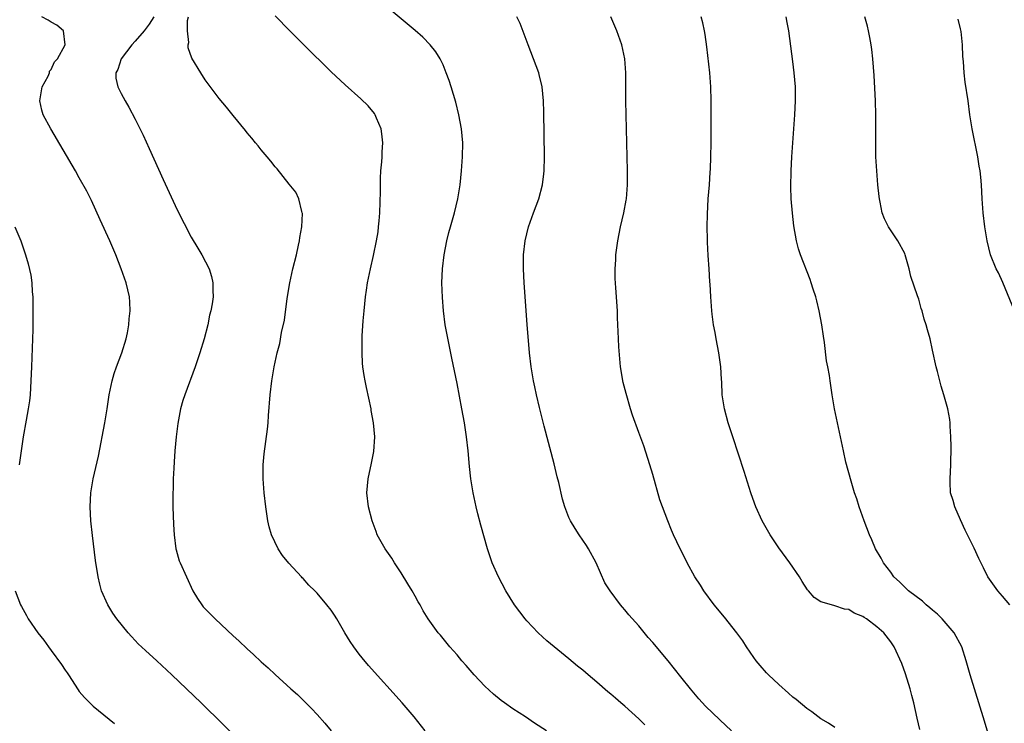
# Model space of a CAD drawing. Units: inches. Extents: x 2619000 to 2622000, y 1464000 to 1467000.
# Drawn here: x 2620852 to 2620993, y 1465388 to 1465489 of the extents above; entities that cross this region are included whole.
import ezdxf

# ---------------------------------------------------------------- set-up
doc = ezdxf.new("R2010")
doc.units = ezdxf.units.IN
doc.header["$MEASUREMENT"] = 0
doc.layers.add('LD26191464_10ft', color=111, linetype='Continuous')

msp = doc.modelspace()

# ---------------------------------------------------------------- linework, layer by layer
at = {"layer": 'LD26191464_10ft'}
for points, elevation in [([(2620941.86, 1465387.86), (2620941, 1465388.7), (2620939, 1465390.52), (2620938.43, 1465391), (2620937.68, 1465391.68), (2620937, 1465392.25), (2620936.58, 1465392.58), (2620935, 1465393.96), (2620933.73, 1465395), (2620933.35, 1465395.35), (2620933, 1465395.65), (2620932.23, 1465396.23), (2620931, 1465397.3), (2620927.85, 1465399.85), (2620926.6, 1465401), (2620925, 1465402.71), (2620924.75, 1465403), (2620924, 1465404), (2620923.23, 1465405), (2620921.97, 1465407), (2620920.91, 1465409), (2620920.04, 1465411), (2620919.35, 1465413), (2620918.39, 1465416.39), (2620918, 1465418), (2620917.73, 1465419), (2620917.31, 1465421), (2620916.99, 1465423), (2620916.78, 1465424.78), (2620916.58, 1465427), (2620916.36, 1465429), (2620916.07, 1465431), (2620915.7, 1465433), (2620915, 1465436.61), (2620914.24, 1465440.24), (2620913.57, 1465443.57), (2620913.31, 1465445), (2620913.05, 1465447), (2620912.91, 1465448.91), (2620912.85, 1465451), (2620912.94, 1465453), (2620913.18, 1465455), (2620913.55, 1465457), (2620913.83, 1465458.17), (2620914.06, 1465459), (2620914.64, 1465461), (2620915.14, 1465463), (2620915.46, 1465465), (2620915.66, 1465467), (2620915.8, 1465469), (2620915.82, 1465471), (2620915.65, 1465473), (2620915.28, 1465475), (2620914.81, 1465476.81), (2620914.15, 1465479), (2620913.88, 1465479.88), (2620913.47, 1465481), (2620913, 1465482.12), (2620912.59, 1465483), (2620911.99, 1465483.99), (2620911.18, 1465485), (2620910.1, 1465486.1), (2620909.03, 1465487.03), (2620903, 1465492.1)], 9430), ([(2620884.75, 1465384.75), (2620878.41, 1465391), (2620876.34, 1465393), (2620874.24, 1465395), (2620872.08, 1465397), (2620870.45, 1465398.45), (2620869.44, 1465399.44), (2620869, 1465399.91), (2620868.45, 1465400.45), (2620867.98, 1465401), (2620866.37, 1465403), (2620865.81, 1465403.81), (2620865.06, 1465405), (2620864.18, 1465407), (2620863.93, 1465407.93), (2620863.68, 1465409), (2620863.32, 1465411.32), (2620862.88, 1465414.88), (2620862.65, 1465417), (2620862.54, 1465419), (2620862.63, 1465421), (2620862.99, 1465423), (2620863.75, 1465426.25), (2620864.66, 1465431), (2620865, 1465433), (2620865.29, 1465435), (2620865.68, 1465437), (2620865.98, 1465438.02), (2620866.31, 1465439), (2620867.08, 1465441), (2620867.68, 1465443), (2620867.87, 1465443.87), (2620868.08, 1465445), (2620868.13, 1465445.87), (2620868.27, 1465447), (2620868.22, 1465448.22), (2620868.16, 1465449), (2620867.69, 1465451), (2620867, 1465453), (2620866.21, 1465455), (2620865.36, 1465457), (2620864.01, 1465460.01), (2620862.74, 1465462.74), (2620862.07, 1465464.07), (2620861, 1465466.01), (2620860.44, 1465467), (2620856.93, 1465473), (2620855.86, 1465475), (2620855.66, 1465475.66), (2620855.38, 1465477), (2620855.71, 1465479), (2620856.54, 1465480.54), (2620856.72, 1465481), (2620856.76, 1465481.24), (2620857, 1465481.49), (2620857.44, 1465482.56), (2620857.9, 1465483), (2620859, 1465485), (2620858.73, 1465487), (2620857.79, 1465487.79), (2620857, 1465488.24), (2620856.53, 1465488.53), (2620855.63, 1465489)], 9470), ([(2620871.64, 1465489), (2620871, 1465487.93), (2620870.3, 1465487), (2620869, 1465485.5), (2620868.53, 1465485), (2620867.01, 1465483), (2620866.53, 1465481.47), (2620866.23, 1465481), (2620866.23, 1465480.23), (2620866.51, 1465479), (2620867, 1465478.03), (2620867.55, 1465477), (2620868.08, 1465476.08), (2620869, 1465474.36), (2620870.11, 1465472.11), (2620871, 1465470.19), (2620873, 1465465.77), (2620875, 1465461.44), (2620877, 1465457.53), (2620877.96, 1465455.96), (2620878.52, 1465455), (2620879.56, 1465453), (2620879.91, 1465451.91), (2620880.1, 1465451), (2620880.09, 1465449.91), (2620880.13, 1465449), (2620880.01, 1465448.01), (2620879.83, 1465447), (2620879.64, 1465446.36), (2620879.39, 1465445), (2620878.86, 1465443), (2620878.24, 1465441), (2620877.56, 1465439), (2620876.07, 1465435), (2620875.8, 1465434.2), (2620875.48, 1465433), (2620875.09, 1465430.91), (2620874.84, 1465429), (2620874.66, 1465427), (2620874.58, 1465425.42), (2620874.51, 1465424.51), (2620874.44, 1465423), (2620874.41, 1465421.59), (2620874.37, 1465421), (2620874.39, 1465419), (2620874.47, 1465416.47), (2620874.55, 1465415), (2620874.79, 1465413), (2620874.83, 1465412.83), (2620875.3, 1465411.3), (2620875.4, 1465411), (2620877.25, 1465407), (2620877.89, 1465405.89), (2620878.5, 1465405), (2620878.73, 1465404.73), (2620879.7, 1465403.7), (2620880.41, 1465403), (2620883, 1465400.58), (2620883.83, 1465399.83), (2620885, 1465398.72), (2620885.91, 1465397.91), (2620887, 1465396.87), (2620888, 1465396), (2620889, 1465395.04), (2620891.25, 1465393), (2620892.18, 1465392.18), (2620894.19, 1465390.19), (2620895, 1465389.32), (2620896.09, 1465388.09), (2620897, 1465386.99)], 9460), ([(2620910.46, 1465387), (2620908.89, 1465389), (2620907.17, 1465391), (2620902.35, 1465396.35), (2620901.42, 1465397.42), (2620901, 1465397.94), (2620900.23, 1465399), (2620899.74, 1465399.74), (2620898.98, 1465400.98), (2620897.8, 1465403), (2620897.5, 1465403.5), (2620897, 1465404.23), (2620896.41, 1465405), (2620895, 1465406.67), (2620894.83, 1465406.83), (2620894.69, 1465407), (2620893.81, 1465407.81), (2620893, 1465408.74), (2620892.86, 1465408.86), (2620892.75, 1465409), (2620890.95, 1465410.95), (2620890.05, 1465412.05), (2620889.41, 1465413), (2620888.47, 1465415), (2620888.16, 1465416.16), (2620887.97, 1465417), (2620887.66, 1465419), (2620887.42, 1465421), (2620887.27, 1465423), (2620887.28, 1465423.28), (2620887.28, 1465425), (2620887.43, 1465426.57), (2620887.91, 1465430.09), (2620887.99, 1465431), (2620888.05, 1465432.05), (2620888.3, 1465435), (2620888.53, 1465437), (2620888.86, 1465439), (2620889, 1465439.67), (2620889.29, 1465441), (2620889.66, 1465442.34), (2620889.89, 1465443.9), (2620890.34, 1465445.66), (2620890.74, 1465448.74), (2620891.09, 1465451), (2620891.54, 1465453), (2620892.05, 1465455), (2620892.36, 1465456.36), (2620892.48, 1465457), (2620892.51, 1465457.49), (2620892.8, 1465459), (2620892.9, 1465460.9), (2620892.88, 1465461), (2620892.81, 1465461.19), (2620892.4, 1465463), (2620891.95, 1465463.95), (2620891, 1465465.1), (2620889.27, 1465467.27), (2620889, 1465467.56), (2620888.39, 1465468.39), (2620887.84, 1465469), (2620887, 1465470), (2620886.57, 1465470.57), (2620886.19, 1465471), (2620885.68, 1465471.68), (2620885, 1465472.43), (2620884.75, 1465472.75), (2620883, 1465474.88), (2620882.07, 1465476.07), (2620881, 1465477.34), (2620879, 1465479.99), (2620878.37, 1465481), (2620877.1, 1465483.1), (2620876.58, 1465484.58), (2620876.55, 1465485), (2620876.66, 1465485.34), (2620876.49, 1465487), (2620876.48, 1465488.48), (2620876.6, 1465489)], 9450), ([(2620927.79, 1465387), (2620926.1, 1465388.1), (2620924.78, 1465389), (2620923, 1465390.15), (2620921.8, 1465391), (2620921.32, 1465391.32), (2620920.22, 1465392.22), (2620919, 1465393.36), (2620917.45, 1465395), (2620916.32, 1465396.32), (2620915.7, 1465397), (2620915, 1465397.84), (2620913.98, 1465399), (2620912.65, 1465400.65), (2620912.33, 1465401), (2620910.87, 1465403), (2620910.15, 1465404.15), (2620909.72, 1465405), (2620909.44, 1465405.44), (2620909, 1465406.22), (2620908.58, 1465407), (2620907.99, 1465407.99), (2620907, 1465409.57), (2620906.06, 1465411), (2620905.68, 1465411.68), (2620904.74, 1465413), (2620903.61, 1465415), (2620903.46, 1465415.46), (2620902.85, 1465417), (2620902.34, 1465419), (2620902.12, 1465421), (2620902.28, 1465423), (2620902.77, 1465425.23), (2620903.11, 1465426.89), (2620903.24, 1465429), (2620903.07, 1465431), (2620902.75, 1465432.75), (2620902.71, 1465433), (2620902.06, 1465436.06), (2620901.87, 1465437), (2620901.74, 1465437.74), (2620901.56, 1465439), (2620901.5, 1465439.5), (2620901.42, 1465441), (2620901.45, 1465442.55), (2620901.43, 1465443), (2620901.44, 1465443.44), (2620901.58, 1465445.58), (2620901.71, 1465447), (2620901.92, 1465449), (2620902.04, 1465449.96), (2620902.21, 1465451), (2620902.62, 1465453), (2620903.08, 1465454.92), (2620903.51, 1465457), (2620903.72, 1465458.28), (2620903.8, 1465459), (2620903.85, 1465459.85), (2620903.95, 1465461), (2620904.05, 1465464.05), (2620904.05, 1465465.95), (2620904.13, 1465467), (2620904.26, 1465468.26), (2620904.3, 1465469), (2620904.31, 1465469.69), (2620904.39, 1465471), (2620904.27, 1465472.27), (2620904.14, 1465473), (2620903.47, 1465474.53), (2620903.3, 1465475), (2620903.19, 1465475.19), (2620902.29, 1465476.29), (2620901.27, 1465477.27), (2620899, 1465479.28), (2620897, 1465481.16), (2620893.08, 1465485), (2620891.08, 1465487), (2620889, 1465489.15)], 9440), ([(2620954.23, 1465387), (2620952.57, 1465388.57), (2620950.54, 1465390.54), (2620949.57, 1465391.57), (2620948.36, 1465393), (2620947, 1465394.73), (2620945.17, 1465397), (2620943, 1465399.62), (2620942.35, 1465400.35), (2620941, 1465401.99), (2620939.57, 1465403.57), (2620939, 1465404.3), (2620938.65, 1465404.65), (2620938.35, 1465405), (2620936.88, 1465407), (2620936.14, 1465408.14), (2620934.88, 1465411), (2620933.79, 1465413), (2620933.49, 1465413.49), (2620933, 1465414.24), (2620932.47, 1465415), (2620931.89, 1465415.89), (2620931.21, 1465417), (2620931, 1465417.48), (2620930.41, 1465419), (2620930.07, 1465420.07), (2620929.55, 1465422.45), (2620929.3, 1465423.3), (2620928.88, 1465425.12), (2620927.47, 1465430.53), (2620927.29, 1465431.29), (2620926.79, 1465433.21), (2620926.37, 1465435), (2620926.14, 1465436.14), (2620925.93, 1465437), (2620925.6, 1465439), (2620925.37, 1465441), (2620925.05, 1465445.05), (2620924.62, 1465451), (2620924.52, 1465453), (2620924.53, 1465453.47), (2620924.52, 1465455), (2620924.73, 1465457), (2620925.2, 1465459), (2620925.94, 1465461), (2620926.7, 1465463), (2620927.24, 1465465), (2620927.43, 1465466.57), (2620927.47, 1465467), (2620927.49, 1465469), (2620927.4, 1465475.4), (2620927.36, 1465477), (2620927.17, 1465479), (2620926.76, 1465480.76), (2620926.68, 1465481), (2620925.95, 1465483), (2620925.18, 1465485), (2620924.05, 1465488.05), (2620923.53, 1465489)], 9420), ([(2620969, 1465387.49), (2620968.1, 1465388.1), (2620967, 1465388.73), (2620965.72, 1465389.72), (2620965, 1465390.18), (2620963.47, 1465391.47), (2620963, 1465391.82), (2620962.38, 1465392.38), (2620961, 1465393.59), (2620959.52, 1465395), (2620959.26, 1465395.26), (2620958.32, 1465396.32), (2620957.77, 1465397), (2620957.45, 1465397.45), (2620956.38, 1465399), (2620955.84, 1465399.84), (2620955, 1465401), (2620953.22, 1465403.22), (2620951.77, 1465405), (2620950.3, 1465407), (2620949.82, 1465407.82), (2620949, 1465409), (2620947.89, 1465411), (2620947.62, 1465411.62), (2620946.88, 1465413), (2620945.96, 1465415), (2620945.66, 1465415.66), (2620945.12, 1465417), (2620944.01, 1465420.01), (2620943, 1465423.61), (2620942.59, 1465425), (2620941.7, 1465427.7), (2620941, 1465429.63), (2620940.08, 1465432.08), (2620939.82, 1465433), (2620939.17, 1465435.17), (2620938.76, 1465436.76), (2620938.38, 1465439), (2620938.14, 1465441.86), (2620938.09, 1465443), (2620938.06, 1465444.06), (2620938, 1465445), (2620937.95, 1465446.05), (2620937.93, 1465447), (2620937.73, 1465450.27), (2620937.63, 1465451.63), (2620937.6, 1465453), (2620937.7, 1465454.3), (2620937.72, 1465455), (2620937.99, 1465457), (2620938.37, 1465459), (2620938.83, 1465461), (2620939.18, 1465462.82), (2620939.21, 1465463), (2620939.38, 1465465), (2620939.39, 1465467), (2620939.23, 1465473), (2620939.15, 1465477), (2620939.15, 1465481), (2620939.01, 1465483), (2620938.56, 1465485), (2620937.83, 1465487), (2620936.97, 1465489)], 9410), ([(2620981.19, 1465387.19), (2620980.78, 1465388.78), (2620980.29, 1465391), (2620980.04, 1465392.04), (2620979.79, 1465393), (2620979.13, 1465395.13), (2620978.59, 1465396.59), (2620977.48, 1465399), (2620977, 1465399.72), (2620976, 1465401), (2620975, 1465401.86), (2620973.53, 1465403), (2620973.19, 1465403.19), (2620973, 1465403.34), (2620971.8, 1465403.8), (2620971, 1465404.31), (2620970.38, 1465404.38), (2620969, 1465404.87), (2620968.88, 1465404.88), (2620967, 1465405.44), (2620966.05, 1465406.05), (2620965.26, 1465407), (2620965.13, 1465407.13), (2620964.34, 1465408.34), (2620963.95, 1465409), (2620962.56, 1465411), (2620961, 1465413.12), (2620959.77, 1465415), (2620958.61, 1465417), (2620957.71, 1465419), (2620957.54, 1465419.54), (2620957.01, 1465421), (2620956.04, 1465424.04), (2620954.41, 1465429), (2620953.78, 1465431), (2620953.24, 1465433), (2620952.93, 1465435), (2620952.85, 1465436.85), (2620952.82, 1465437.18), (2620952.72, 1465439), (2620952.43, 1465441), (2620952.06, 1465443), (2620951.91, 1465443.91), (2620951.69, 1465445), (2620951.46, 1465446.54), (2620951.42, 1465447), (2620951.28, 1465449), (2620951.21, 1465450.79), (2620951.16, 1465451.16), (2620951.05, 1465453), (2620950.91, 1465454.91), (2620950.81, 1465456.81), (2620950.83, 1465457.17), (2620950.78, 1465459), (2620950.8, 1465460.8), (2620950.92, 1465463), (2620951.08, 1465465), (2620951.19, 1465466.81), (2620951.24, 1465467.24), (2620951.29, 1465469), (2620951.32, 1465471), (2620951.34, 1465477), (2620951.28, 1465479), (2620951.13, 1465481), (2620950.7, 1465484.7), (2620950.46, 1465486.46), (2620950.37, 1465487), (2620950.13, 1465488.13), (2620949.9, 1465489)], 9400), ([(2620995, 1465372.96), (2620990.39, 1465388.39), (2620988.38, 1465395), (2620987.8, 1465397), (2620987.15, 1465399), (2620986.07, 1465401), (2620984.34, 1465403), (2620983.67, 1465403.67), (2620983, 1465404.22), (2620982.59, 1465404.59), (2620982.07, 1465405), (2620981.53, 1465405.53), (2620979.53, 1465407), (2620979.28, 1465407.28), (2620979, 1465407.53), (2620978.28, 1465408.28), (2620977.46, 1465409), (2620977, 1465409.64), (2620975.97, 1465411), (2620975.64, 1465411.64), (2620974.84, 1465413), (2620974.29, 1465414.29), (2620973.96, 1465415), (2620973.2, 1465417), (2620972.49, 1465419), (2620972.14, 1465420.14), (2620971.84, 1465421), (2620971.33, 1465422.67), (2620970.61, 1465425.39), (2620970.24, 1465427), (2620969.67, 1465429.67), (2620968.99, 1465433), (2620968.64, 1465435), (2620968.34, 1465437), (2620968.24, 1465437.76), (2620968.01, 1465439), (2620967.83, 1465439.83), (2620967.53, 1465442.47), (2620967.38, 1465443.38), (2620967.16, 1465445), (2620966.78, 1465447), (2620966.43, 1465448.43), (2620966.28, 1465449), (2620965.93, 1465450.07), (2620965.65, 1465451), (2620965.48, 1465451.48), (2620964.09, 1465455), (2620963.84, 1465455.84), (2620963.53, 1465457), (2620963.15, 1465459.15), (2620962.94, 1465460.94), (2620962.77, 1465463), (2620962.72, 1465464.72), (2620962.77, 1465467), (2620962.88, 1465469), (2620963.01, 1465471), (2620963.32, 1465475), (2620963.4, 1465477), (2620963.37, 1465479), (2620963.21, 1465481), (2620963, 1465482.64), (2620962.42, 1465487), (2620962.2, 1465488.2), (2620962.08, 1465489)], 9390), ([(2620994.03, 1465405), (2620993, 1465406.21), (2620992.3, 1465407), (2620990.91, 1465409), (2620990.28, 1465410.28), (2620989.6, 1465411.6), (2620988.92, 1465413.08), (2620987.99, 1465415), (2620987.66, 1465415.66), (2620987, 1465417.15), (2620986.16, 1465419), (2620985.92, 1465419.92), (2620985.57, 1465421), (2620985.5, 1465422.5), (2620985.49, 1465423), (2620985.61, 1465425), (2620985.63, 1465427.63), (2620985.59, 1465429), (2620985.48, 1465430.52), (2620985.49, 1465431), (2620985.45, 1465431.45), (2620985.18, 1465433), (2620984.62, 1465435), (2620984.22, 1465436.22), (2620984.01, 1465437), (2620983.69, 1465438.31), (2620983.51, 1465439), (2620983, 1465441.39), (2620982.63, 1465443), (2620982.27, 1465444.27), (2620982.09, 1465445), (2620981.79, 1465445.79), (2620981.5, 1465447), (2620981.34, 1465447.34), (2620981, 1465448.65), (2620980.85, 1465449.15), (2620979.9, 1465451.9), (2620979.65, 1465453), (2620979.09, 1465455), (2620979, 1465455.2), (2620978.03, 1465457), (2620976.69, 1465459), (2620976.12, 1465460.12), (2620975.79, 1465461), (2620975.5, 1465462.5), (2620975.38, 1465463), (2620975.34, 1465463.34), (2620975.17, 1465465), (2620975.01, 1465467.01), (2620974.9, 1465469), (2620974.87, 1465470.87), (2620974.9, 1465475), (2620974.85, 1465477), (2620974.64, 1465480.64), (2620974.46, 1465483), (2620974.31, 1465484.31), (2620974.22, 1465485), (2620974.04, 1465486.04), (2620973.83, 1465487), (2620973.67, 1465487.67), (2620973.31, 1465489)], 9380), ([(2620994.69, 1465447), (2620993.04, 1465451.04), (2620992.41, 1465452.41), (2620992.09, 1465453), (2620991.28, 1465455), (2620990.77, 1465457), (2620990.44, 1465459), (2620990.2, 1465461), (2620990.07, 1465463), (2620989.98, 1465465), (2620989.89, 1465466.11), (2620989.79, 1465467), (2620989.67, 1465467.67), (2620989.45, 1465469), (2620988.63, 1465473), (2620988.32, 1465475), (2620988.06, 1465477), (2620987.67, 1465479.67), (2620987.49, 1465481), (2620987.4, 1465482.6), (2620987.33, 1465483.33), (2620987.29, 1465485), (2620987.08, 1465486.92), (2620987, 1465487.3), (2620986.65, 1465488.65)], 9370), ([(2620851.79, 1465459), (2620852.66, 1465457), (2620853.33, 1465455), (2620853.7, 1465453.7), (2620854.07, 1465452.07), (2620854.21, 1465451), (2620854.27, 1465449.73), (2620854.35, 1465449), (2620854.38, 1465448.38), (2620854.37, 1465447), (2620854.38, 1465446.38), (2620854.34, 1465445), (2620854.34, 1465444.34), (2620854.15, 1465439), (2620854.09, 1465437), (2620853.96, 1465435), (2620853.86, 1465434.14), (2620853.69, 1465433), (2620853.4, 1465431.4), (2620852.99, 1465429), (2620852.4, 1465425)], 9480), ([(2620851.82, 1465407), (2620852.62, 1465405), (2620852.76, 1465404.76), (2620853.47, 1465403.47), (2620853.71, 1465403), (2620855.06, 1465401), (2620855.93, 1465399.93), (2620856.59, 1465399), (2620857, 1465398.48), (2620858.48, 1465396.48), (2620859, 1465395.67), (2620859.28, 1465395.28), (2620859.44, 1465395), (2620860.84, 1465392.84), (2620861, 1465392.62), (2620861.76, 1465391.76), (2620862.75, 1465390.75), (2620863, 1465390.53), (2620866.04, 1465388.04)], 9480)]:
    msp.add_lwpolyline(points, dxfattribs=dict(at, elevation=elevation))

doc.saveas('drawing.dxf')
